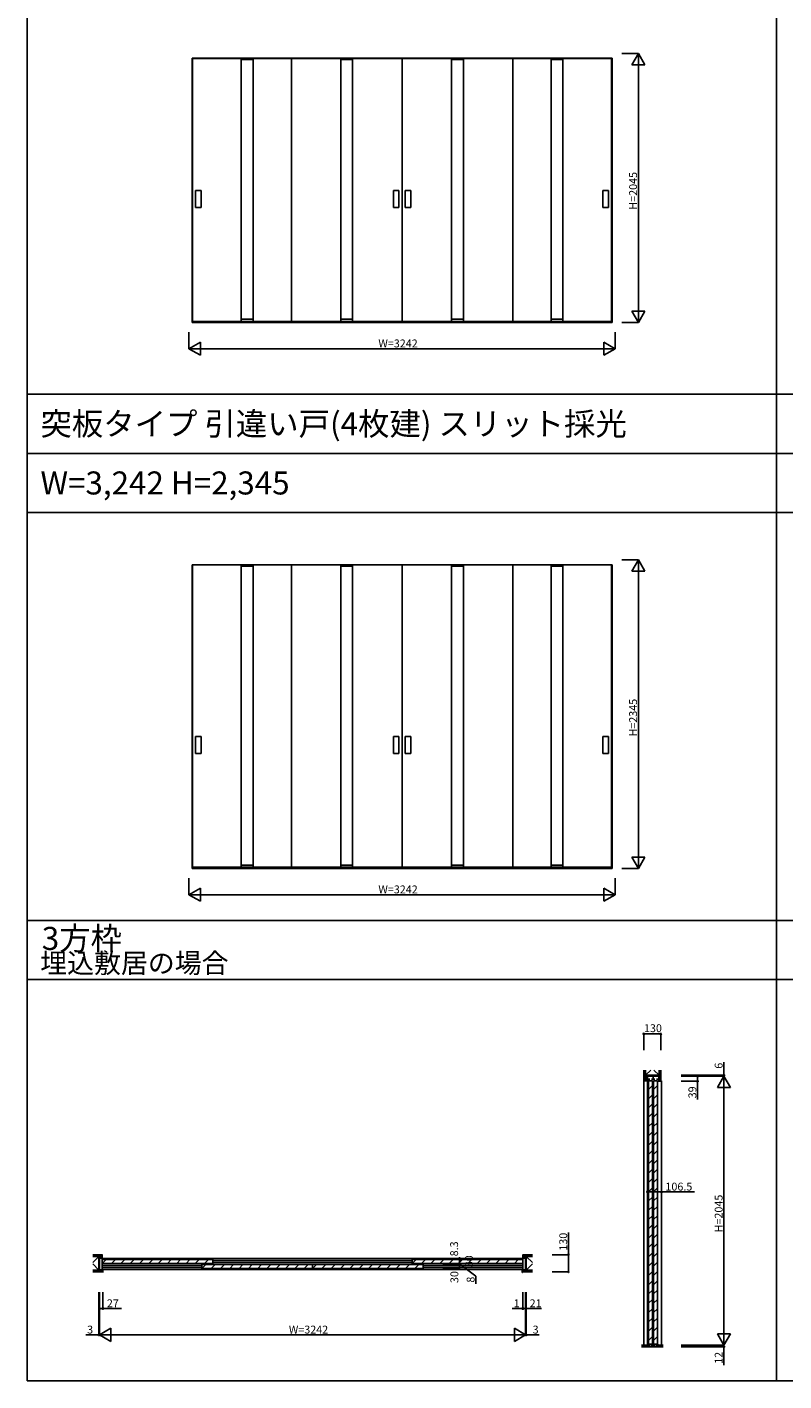
# Model space of a CAD drawing. Extents: x -2 to 28679, y 0 to 20000.
# Drawn here: x -2 to 5754, y 0 to 10291 of the extents above; entities that cross this region are included whole.
import ezdxf

# ---------------------------------------------------------------- set-up
doc = ezdxf.new("R2010")
doc.units = 0
doc.layers.get('0').update_dxf_attribs({"linetype": 'CONTINUOUS'})
for name, color, linetype in [('YKK_A1', 4, 'CONTINUOUS'), ('YKK_B1', 4, 'CONTINUOUS'), ('YKK_C1', 4, 'CONTINUOUS'), ('YKK_F1', 7, 'CONTINUOUS'), ('YKK_N1', 2, 'CONTINUOUS'), ('YKK_Z1', 7, 'CONTINUOUS')]:
    doc.layers.add(name, color=color, linetype=linetype)
doc.styles.get("Standard").update_dxf_attribs({"font": 'txt.shx', "bigfont": 'bigfont.shx'})

msp = doc.modelspace()

# ---------------------------------------------------------------- linework, layer by layer
at = {"layer": 'YKK_A1'}
for p, q in [((1254, 10054), (4447, 10054)), ((1254, 8046), (1254, 10054)), ((1256, 10054), (1256, 8046)), ((1256, 10052), (4444, 10052)), ((1627, 8054), (1627, 10052)), ((1627, 10044), (1717, 10044)), ((1717, 8054), (1717, 10052)), ((2008, 10052), (2008, 8054)), ((2384, 8054), (2384, 10052)), ((2384, 10044), (2474, 10044)), ((2474, 8054), (2474, 10052)), ((2850, 10052), (2850, 8054)), ((3226, 8054), (3226, 10052)), ((3226, 10044), (3316, 10044)), ((3316, 8054), (3316, 10052)), ((3692, 10052), (3692, 8054)), ((3983, 8054), (3983, 10052)), ((3983, 10044), (4073, 10044)), ((4073, 8054), (4073, 10052)), ((4444, 10054), (4444, 8046)), ((4447, 10054), (4447, 8046)), ((1280, 9049), (1280, 8919)), ((1280, 9049), (1322, 9049)), ((1322, 9049), (1322, 8919)), ((2784, 9049), (2784, 8919)), ((2826, 9049), (2784, 9049)), ((2826, 9049), (2826, 8919)), ((2874, 9049), (2874, 8919)), ((2874, 9049), (2916, 9049)), ((2916, 9049), (2916, 8919)), ((4378, 9049), (4378, 8919)), ((4420, 9049), (4378, 9049)), ((4420, 9049), (4420, 8919)), ((1280, 8919), (1322, 8919)), ((2826, 8919), (2784, 8919)), ((2874, 8919), (2916, 8919)), ((4420, 8919), (4378, 8919)), ((4447, 8046), (1254, 8046)), ((1256, 8054), (4444, 8054)), ((4444, 8049), (1256, 8049)), ((1627, 8071), (1717, 8071)), ((2384, 8071), (2474, 8071)), ((3226, 8071), (3316, 8071)), ((3983, 8071), (4073, 8071)), ((1254, 6204), (4447, 6204)), ((1254, 3896), (1254, 6204)), ((1256, 6204), (1256, 3896)), ((1256, 6202), (4444, 6202)), ((1627, 3904), (1627, 6202)), ((1627, 6194), (1717, 6194)), ((1717, 3904), (1717, 6202)), ((2008, 6202), (2008, 3904)), ((2384, 3904), (2384, 6202)), ((2384, 6194), (2474, 6194)), ((2474, 3904), (2474, 6202)), ((2850, 6202), (2850, 3904)), ((3226, 3904), (3226, 6202)), ((3226, 6194), (3316, 6194)), ((3316, 3904), (3316, 6202)), ((3692, 6202), (3692, 3904)), ((3983, 3904), (3983, 6202)), ((3983, 6194), (4073, 6194)), ((4073, 3904), (4073, 6202)), ((4444, 6204), (4444, 3896)), ((4447, 6204), (4447, 3896)), ((1280, 4899), (1280, 4769)), ((1280, 4899), (1322, 4899)), ((1322, 4899), (1322, 4769)), ((2784, 4899), (2784, 4769)), ((2826, 4899), (2784, 4899)), ((2826, 4899), (2826, 4769)), ((2874, 4899), (2874, 4769)), ((2874, 4899), (2916, 4899)), ((2916, 4899), (2916, 4769)), ((4378, 4899), (4378, 4769)), ((4420, 4899), (4378, 4899)), ((4420, 4899), (4420, 4769)), ((1280, 4769), (1322, 4769)), ((2826, 4769), (2784, 4769)), ((2874, 4769), (2916, 4769)), ((4420, 4769), (4378, 4769)), ((1627, 3921), (1717, 3921)), ((2384, 3921), (2474, 3921)), ((3226, 3921), (3316, 3921)), ((3983, 3921), (4073, 3921)), ((4447, 3896), (1254, 3896)), ((1256, 3904), (4444, 3904)), ((4444, 3899), (1256, 3899))]:
    msp.add_line(p, q, dxfattribs=at)
at = {"layer": 'YKK_B1'}
for p, q in [((548, 845), (548, 932)), ((575, 932), (548, 932)), ((569, 845), (569, 932)), ((3769, 930), (570, 930)), ((3763, 932), (3790, 932)), ((3769, 845), (3769, 932)), ((3790, 845), (3790, 932)), ((575, 845), (548, 845)), ((570, 922), (1412, 922)), ((570, 892), (570, 922)), ((570, 892), (600, 922)), ((1412, 892), (570, 892)), ((570, 861), (570, 878)), ((1327, 878), (570, 878)), ((1327, 861), (570, 861)), ((3769, 847), (570, 847)), ((573, 825), (575, 825)), ((575, 825), (575, 845)), ((671, 922), (641, 892)), ((742, 922), (712, 892)), ((812, 922), (782, 892)), ((883, 922), (853, 892)), ((954, 922), (924, 892)), ((1025, 922), (995, 892)), ((1095, 922), (1065, 892)), ((1166, 922), (1136, 892)), ((1237, 922), (1207, 892)), ((1307, 922), (1277, 892)), ((3011, 884), (1327, 884)), ((1327, 854), (1327, 884)), ((1327, 854), (1357, 884)), ((1327, 854), (3011, 854)), ((1378, 922), (1348, 892)), ((1428, 884), (1398, 854)), ((1412, 892), (1412, 922)), ((1412, 916), (2926, 916)), ((1412, 899), (2926, 899)), ((1499, 884), (1469, 854)), ((1569, 884), (1539, 854)), ((1640, 884), (1610, 854)), ((1711, 884), (1681, 854)), ((1782, 884), (1752, 854)), ((1852, 884), (1822, 854)), ((1923, 884), (1893, 854)), ((1994, 884), (1964, 854)), ((2064, 884), (2034, 854)), ((2135, 884), (2105, 854)), ((2169, 854), (2169, 884)), ((2169, 854), (2199, 884)), ((2270, 884), (2240, 854)), ((2341, 884), (2311, 854)), ((2411, 884), (2381, 854)), ((2482, 884), (2452, 854)), ((2553, 884), (2523, 854)), ((2624, 884), (2594, 854)), ((2694, 884), (2664, 854)), ((2765, 884), (2735, 854)), ((2836, 884), (2806, 854)), ((2906, 884), (2876, 854)), ((3768, 922), (2926, 922)), ((2926, 892), (2926, 922)), ((2926, 892), (2956, 922)), ((2926, 892), (3768, 892)), ((2977, 884), (2947, 854)), ((3027, 922), (2997, 892)), ((3011, 854), (3011, 884)), ((3011, 878), (3769, 878)), ((3011, 861), (3769, 861)), ((3098, 922), (3068, 892)), ((3168, 922), (3138, 892)), ((3239, 922), (3209, 892)), ((3310, 922), (3280, 892)), ((3381, 922), (3351, 892)), ((3451, 922), (3421, 892)), ((3522, 922), (3492, 892)), ((3593, 922), (3563, 892)), ((3663, 922), (3633, 892)), ((3734, 922), (3704, 892)), ((3763, 825), (3763, 845)), ((3763, 845), (3790, 845)), ((3766, 825), (3763, 825)), ((3768, 892), (3768, 922)), ((3769, 861), (3769, 878))]:
    msp.add_line(p, q, dxfattribs=at)
at = {"layer": 'YKK_C1'}
for p, q in [((4803, 2317), (4716, 2317)), ((4716, 2317), (4716, 2278)), ((4716, 2317), (4716, 272)), ((4716, 2293), (4734, 2293)), ((4716, 2278), (4720, 2278)), ((4725, 2282), (4725, 280)), ((4755, 2282), (4725, 2282)), ((4747, 2293), (4772, 2293)), ((4755, 280), (4755, 2282)), ((4760, 2293), (4760, 2317)), ((4763, 2282), (4763, 280)), ((4793, 2282), (4763, 2282)), ((4785, 2293), (4803, 2293)), ((4793, 280), (4793, 2282)), ((4823, 2278), (4798, 2278)), ((4803, 2278), (4803, 2317)), ((4823, 2280), (4823, 2278)), ((4823, 2278), (4823, 272)), ((4725, 2216), (4755, 2246)), ((4725, 2145), (4755, 2175)), ((4763, 2216), (4793, 2246)), ((4763, 2145), (4793, 2175)), ((4725, 2075), (4755, 2105)), ((4763, 2075), (4793, 2105)), ((4725, 2004), (4755, 2034)), ((4725, 1933), (4755, 1963)), ((4763, 2004), (4793, 2034)), ((4763, 1933), (4793, 1963)), ((4725, 1863), (4755, 1893)), ((4763, 1863), (4793, 1893)), ((4725, 1792), (4755, 1822)), ((4725, 1721), (4755, 1751)), ((4763, 1792), (4793, 1822)), ((4763, 1721), (4793, 1751)), ((4725, 1651), (4755, 1681)), ((4763, 1651), (4793, 1681)), ((4725, 1580), (4755, 1610)), ((4763, 1580), (4793, 1610)), ((4725, 1509), (4755, 1539)), ((4725, 1438), (4755, 1468)), ((4763, 1509), (4793, 1539)), ((4763, 1438), (4793, 1468)), ((4725, 1368), (4755, 1398)), ((4763, 1368), (4793, 1398)), ((4725, 1297), (4755, 1327)), ((4725, 1226), (4755, 1256)), ((4763, 1297), (4793, 1327)), ((4763, 1226), (4793, 1256)), ((4725, 1156), (4755, 1186)), ((4763, 1156), (4793, 1186)), ((4725, 1085), (4755, 1115)), ((4725, 1014), (4755, 1044)), ((4763, 1085), (4793, 1115)), ((4763, 1014), (4793, 1044)), ((4725, 943), (4755, 973)), ((4763, 943), (4793, 973)), ((4725, 873), (4755, 903)), ((4725, 802), (4755, 832)), ((4763, 873), (4793, 903)), ((4763, 802), (4793, 832)), ((4725, 731), (4755, 761)), ((4763, 731), (4793, 761)), ((4725, 661), (4755, 691)), ((4725, 590), (4755, 620)), ((4763, 661), (4793, 691)), ((4763, 590), (4793, 620)), ((4725, 519), (4755, 549)), ((4763, 519), (4793, 549)), ((4725, 448), (4755, 478)), ((4763, 448), (4793, 478)), ((4725, 378), (4755, 408)), ((4725, 307), (4755, 337)), ((4763, 378), (4793, 408)), ((4763, 307), (4793, 337)), ((4718, 272), (4718, 275)), ((4718, 275), (4732, 275)), ((4755, 280), (4725, 280)), ((4732, 275), (4732, 260)), ((4732, 260), (4749, 260)), ((4749, 260), (4749, 275)), ((4770, 275), (4749, 275)), ((4793, 280), (4763, 280)), ((4770, 260), (4770, 275)), ((4770, 260), (4787, 260)), ((4787, 260), (4787, 275)), ((4787, 275), (4801, 275)), ((4801, 275), (4801, 272))]:
    msp.add_line(p, q, dxfattribs=at)
at = {"layer": 'YKK_F1'}
for p, q in [((-2, 0), (-2, 20000)), ((5698, 0), (5698, 19500)), ((-2, 7500), (28498, 7500)), ((-2, 7050), (28498, 7050)), ((-2, 6600), (28498, 6600)), ((-2, 3500), (28498, 3500)), ((-2, 3050), (28498, 3050)), ((-2, 0), (28679, 0)), ((-2, 0), (-1, 0)), ((-2, 0), (-1, 0))]:
    msp.add_line(p, q, dxfattribs=at)
at = {"layer": 'YKK_N1'}
for p, q in [((4522, 10091), (4647, 10091)), ((4647, 8046), (4647, 10091)), ((4522, 8046), (4647, 8046)), ((1229, 7971), (1229, 7846)), ((4471, 7971), (4471, 7846)), ((1229, 7846), (4471, 7846)), ((4522, 6241), (4647, 6241)), ((4647, 3896), (4647, 6241)), ((1229, 3821), (1229, 3696)), ((4471, 3821), (4471, 3696)), ((4522, 3896), (4647, 3896)), ((1229, 3696), (4471, 3696)), ((4688, 2513), (4688, 2638)), ((4818, 2638), (4688, 2638)), ((4818, 2513), (4818, 2638)), ((5298, 2323), (5298, 2423)), ((4973, 2323), (5298, 2323)), ((4973, 2317), (5298, 2317)), ((4973, 2317), (5098, 2317)), ((4973, 2317), (5298, 2317)), ((4973, 2278), (5098, 2278)), ((5098, 2317), (5098, 2278)), ((5098, 2278), (5098, 2138)), ((5298, 2317), (5298, 2323)), ((5298, 2317), (5298, 2297)), ((5298, 272), (5298, 2317)), ((4716, 1562), (4716, 1437)), ((4823, 1562), (4823, 1437)), ((4716, 1437), (4823, 1437)), ((4823, 1437), (5073, 1437)), ((4116, 959), (4116, 1129)), ((3991, 959), (4116, 959)), ((4116, 829), (4116, 959)), ((3991, 829), (4116, 829)), ((545, 675), (545, 350)), ((548, 675), (548, 550)), ((548, 675), (548, 350)), ((548, 675), (548, 350)), ((575, 675), (575, 550)), ((3768, 675), (3768, 550)), ((3769, 675), (3769, 550)), ((3769, 675), (3769, 550)), ((3790, 675), (3790, 550)), ((3790, 675), (3790, 350)), ((3790, 675), (3790, 350)), ((3793, 675), (3793, 350)), ((548, 550), (575, 550)), ((575, 550), (715, 550)), ((3768, 550), (3688, 550)), ((3769, 550), (3768, 550)), ((3769, 550), (3789, 550)), ((3769, 550), (3790, 550)), ((3790, 550), (3910, 550)), ((545, 350), (445, 350)), ((548, 350), (545, 350)), ((548, 350), (568, 350)), ((550, 350), (3788, 350)), ((3790, 350), (3770, 350)), ((3790, 350), (3793, 350)), ((3793, 350), (3893, 350)), ((4973, 272), (5298, 272)), ((4973, 272), (5298, 272)), ((4973, 260), (5298, 260)), ((5298, 272), (5298, 292)), ((5298, 272), (5298, 260)), ((5298, 260), (5298, 120))]:
    msp.add_line(p, q, dxfattribs=at)
at = {"layer": 'YKK_N1', "lineweight": -2}
for p, q in [((4647, 10091), (4597, 10004)), ((4647, 10091), (4697, 10004)), ((4597, 10004), (4697, 10004)), ((4647, 8046), (4597, 8132)), ((4697, 8132), (4597, 8132)), ((4647, 8046), (4697, 8132)), ((1229, 7846), (1316, 7896)), ((1229, 7846), (1316, 7796)), ((1316, 7796), (1316, 7896)), ((4471, 7846), (4384, 7896)), ((4384, 7896), (4384, 7796)), ((4471, 7846), (4384, 7796)), ((4647, 6241), (4597, 6154)), ((4647, 6241), (4697, 6154)), ((4597, 6154), (4697, 6154)), ((4647, 3896), (4597, 3982)), ((4697, 3982), (4597, 3982)), ((4647, 3896), (4697, 3982)), ((1229, 3696), (1316, 3746)), ((1316, 3646), (1316, 3746)), ((4471, 3696), (4384, 3746)), ((4384, 3746), (4384, 3646)), ((1229, 3696), (1316, 3646)), ((4471, 3696), (4384, 3646)), ((5298, 2317), (5248, 2230)), ((5298, 2317), (5348, 2230)), ((5248, 2230), (5348, 2230)), ((548, 350), (635, 400)), ((548, 350), (635, 300)), ((635, 300), (635, 400)), ((3790, 350), (3704, 400)), ((3704, 400), (3704, 300)), ((3790, 350), (3704, 300)), ((5298, 272), (5248, 359)), ((5348, 359), (5248, 359)), ((5298, 272), (5348, 359))]:
    msp.add_line(p, q, dxfattribs=at)
at = {"layer": 'YKK_N1', "linetype": 'Continuous'}
for p, q in [((3161, 931), (3286, 931)), ((3286, 931), (3286, 922)), ((3161, 922), (3286, 922)), ((3161, 922), (3286, 922)), ((3161, 892), (3286, 892)), ((3161, 892), (3286, 892)), ((3161, 884), (3286, 884)), ((3161, 884), (3286, 884)), ((3161, 854), (3286, 854)), ((3286, 922), (3286, 902)), ((3286, 922), (3286, 892)), ((3286, 892), (3286, 912)), ((3286, 892), (3286, 884)), ((3286, 889), (3411, 797)), ((3286, 884), (3286, 854)), ((3286, 884), (3286, 865)), ((3411, 797), (3411, 737))]:
    msp.add_line(p, q, dxfattribs=at)
at = {"layer": 'YKK_N1', "linetype": 'ByBlock', "lineweight": -2}
for centre in [(4688, 2638), (4818, 2638), (5098, 2317), (5098, 2278), (5298, 2323), (4716, 1437), (4823, 1437), (3286, 931), (3286, 922), (3286, 922), (4116, 959), (3286, 892), (3286, 892), (3286, 884), (3286, 884), (3286, 854), (4116, 829), (548, 550), (575, 550), (3768, 550), (3769, 550), (3769, 550), (3790, 550), (545, 350), (3793, 350), (5298, 260)]:
    msp.add_circle(centre, 5, dxfattribs=at)
at = {"layer": 'YKK_Z1'}
for p, q in [((4688, 2280), (4688, 272)), ((4688, 2363), (4688, 2341)), ((4688, 2339), (4690, 2341)), ((4701, 2341), (4688, 2341)), ((4688, 2281), (4688, 2339)), ((4713, 2280), (4689, 2280)), ((4690, 2341), (4701, 2341)), ((4691, 2363), (4691, 2341)), ((4699, 2363), (4699, 2341)), ((4701, 2323), (4742, 2363)), ((4701, 2363), (4701, 2341)), ((4701, 2363), (4701, 2323)), ((4701, 2293), (4701, 2341)), ((4716, 2323), (4701, 2293)), ((4701, 2323), (4806, 2323)), ((4701, 2323), (4716, 2323)), ((4701, 2293), (4701, 2323)), ((4714, 2293), (4701, 2293)), ((4716, 2293), (4701, 2293)), ((4714, 2281), (4714, 2293)), ((4716, 2323), (4716, 2293)), ((4735, 2317), (4785, 2323)), ((4785, 2323), (4735, 2323)), ((4735, 2323), (4735, 2317)), ((4735, 2317), (4785, 2317)), ((4806, 2323), (4766, 2363)), ((4785, 2317), (4785, 2323)), ((4806, 2363), (4806, 2280)), ((4818, 2280), (4806, 2280)), ((4808, 2363), (4808, 2280)), ((4817, 2363), (4817, 2280)), ((4818, 2363), (4818, 2280)), ((510, 959), (498, 959)), ((510, 957), (498, 957)), ((510, 949), (498, 949)), ((545, 947), (498, 947)), ((510, 947), (498, 947)), ((498, 900), (545, 947)), ((511, 959), (510, 958)), ((510, 959), (510, 947)), ((510, 958), (510, 947)), ((557, 947), (510, 947)), ((569, 959), (511, 959)), ((545, 842), (545, 947)), ((545, 842), (545, 947)), ((557, 932), (545, 947)), ((545, 947), (557, 947)), ((545, 932), (545, 947)), ((557, 932), (545, 932)), ((557, 934), (557, 947)), ((557, 947), (557, 932)), ((569, 934), (557, 934)), ((570, 935), (570, 959)), ((3769, 935), (3769, 959)), ((3769, 959), (3827, 959)), ((3769, 934), (3781, 934)), ((3781, 934), (3781, 947)), ((3781, 947), (3829, 947)), ((3781, 932), (3793, 947)), ((3793, 947), (3781, 947)), ((3781, 947), (3781, 932)), ((3781, 932), (3793, 932)), ((3793, 947), (3841, 947)), ((3793, 842), (3793, 947)), ((3793, 842), (3793, 947)), ((3793, 947), (3841, 947)), ((3841, 900), (3793, 947)), ((3793, 932), (3793, 947)), ((3827, 959), (3829, 958)), ((3829, 959), (3841, 959)), ((3829, 959), (3829, 947)), ((3829, 958), (3829, 947)), ((3829, 957), (3841, 957)), ((3829, 949), (3841, 949)), ((3829, 947), (3841, 947)), ((498, 889), (545, 842)), ((573, 842), (498, 842)), ((573, 840), (498, 840)), ((573, 831), (498, 831)), ((573, 829), (498, 829)), ((548, 858), (545, 918)), ((545, 858), (545, 918)), ((545, 918), (548, 918)), ((548, 858), (545, 858)), ((548, 918), (548, 858)), ((573, 842), (573, 829)), ((3766, 842), (3841, 842)), ((3766, 842), (3766, 829)), ((3766, 840), (3841, 840)), ((3766, 831), (3841, 831)), ((3766, 829), (3841, 829)), ((3790, 858), (3793, 918)), ((3793, 918), (3790, 918)), ((3790, 918), (3790, 858)), ((3790, 858), (3793, 858)), ((3793, 858), (3793, 918)), ((3841, 889), (3793, 842)), ((3793, 842), (3841, 842))]:
    msp.add_line(p, q, dxfattribs=at)
at = {"layer": 'YKK_Z1', "linetype": 'Continuous'}
for p, q in [((4688, 2337), (4701, 2325)), ((4688, 2333), (4701, 2320)), ((4688, 2328), (4701, 2316)), ((4688, 2324), (4701, 2311)), ((4688, 2319), (4701, 2307)), ((4688, 2315), (4701, 2302)), ((4688, 2310), (4701, 2298)), ((4688, 2306), (4701, 2293)), ((4688, 2301), (4709, 2280)), ((4688, 2297), (4705, 2280)), ((4688, 2292), (4700, 2280)), ((4688, 2288), (4696, 2280)), ((4688, 2283), (4691, 2280)), ((4690, 2340), (4701, 2329)), ((4694, 2341), (4701, 2334)), ((4699, 2341), (4701, 2338)), ((4701, 2293), (4713, 2281)), ((4706, 2293), (4714, 2285)), ((4710, 2293), (4714, 2290)), ((510, 954), (515, 959)), ((510, 950), (519, 959)), ((511, 947), (524, 959)), ((516, 947), (528, 959)), ((520, 947), (533, 959)), ((525, 947), (537, 959)), ((529, 947), (542, 959)), ((534, 947), (546, 959)), ((538, 947), (551, 959)), ((543, 947), (555, 959)), ((547, 947), (560, 959)), ((552, 947), (564, 959)), ((556, 947), (569, 959)), ((557, 944), (570, 956)), ((557, 939), (570, 952)), ((557, 935), (570, 947)), ((562, 934), (570, 943)), ((566, 934), (570, 938)), ((3769, 958), (3771, 959)), ((3769, 953), (3775, 959)), ((3769, 949), (3780, 959)), ((3769, 944), (3784, 959)), ((3769, 940), (3789, 959)), ((3769, 935), (3793, 959)), ((3773, 934), (3781, 943)), ((3777, 934), (3781, 939)), ((3785, 947), (3798, 959)), ((3790, 947), (3802, 959)), ((3794, 947), (3807, 959)), ((3799, 947), (3811, 959)), ((3803, 947), (3816, 959)), ((3808, 947), (3820, 959)), ((3812, 947), (3825, 959)), ((3817, 947), (3828, 959)), ((3821, 947), (3829, 955)), ((3825, 947), (3829, 950))]:
    msp.add_line(p, q, dxfattribs=at)
at = {"layer": 'YKK_Z1', "lineweight": 30}
for p, q in [((4672, 272), (4730, 272)), ((4837, 260), (4672, 260)), ((4730, 272), (4730, 260)), ((4790, 272), (4837, 272)), ((4790, 272), (4790, 260))]:
    msp.add_line(p, q, dxfattribs=at)
at = {"layer": 'YKK_Z1', "lineweight": 13}
for p, q in [((4672, 270), (4730, 270)), ((4672, 268), (4730, 268)), ((4672, 266), (4730, 266)), ((4672, 264), (4730, 264)), ((4672, 262), (4730, 262)), ((4790, 270), (4837, 270)), ((4790, 268), (4837, 268)), ((4790, 266), (4837, 266)), ((4790, 264), (4837, 264)), ((4790, 262), (4837, 262))]:
    msp.add_line(p, q, dxfattribs=at)
at = {"layer": 'YKK_Z1'}
for centre, start, end in [((4689, 2281), 180, 270), ((4713, 2281), 270, 0), ((569, 959), 0, 90), ((569, 935), 270, 0), ((3769, 959), 90, 180), ((3769, 935), 180, 270)]:
    msp.add_arc(centre, 0.5, start, end, dxfattribs=at)

# ---------------------------------------------------------------- texts
for s, height, p in [('突板タイプ 引違い戸(4枚建) スリット採光', 175, (100, 7188)), ('W=3,242 H=2,345', 175, (100, 6738)), ('3方枠', 175, (110, 3276)), ('埋込敷居の場合', 150, (98, 3101))]:
    msp.add_text(s, height=height).set_placement(p)
at = {"layer": 'YKK_N1'}
for s, p in [('H=2045', (4637, 8903)), ('H=2345', (4637, 4898)), ('6', (5288, 2373)), ('39', (5088, 2148)), ('H=2045', (5288, 1129)), ('8.3', (3276, 947)), ('130', (4106, 990)), ('30', (3389, 864)), ('30', (3278, 744)), ('8', (3401, 747)), ('12', (5288, 130))]:
    msp.add_text(s, height=60, rotation=90, dxfattribs=at).set_placement(p)
for s, p in [('W=3242', (2670, 7856)), ('W=3242', (2670, 3706)), ('130', (4690, 2651)), ('106.5', (4853, 1447)), ('27', (605, 560)), ('1', (3698, 560)), ('21', (3820, 560)), ('3', (455, 360)), ('W=3242', (1989, 360)), ('3', (3843, 360))]:
    msp.add_text(s, height=60, dxfattribs=at).set_placement(p)

doc.saveas('drawing.dxf')
